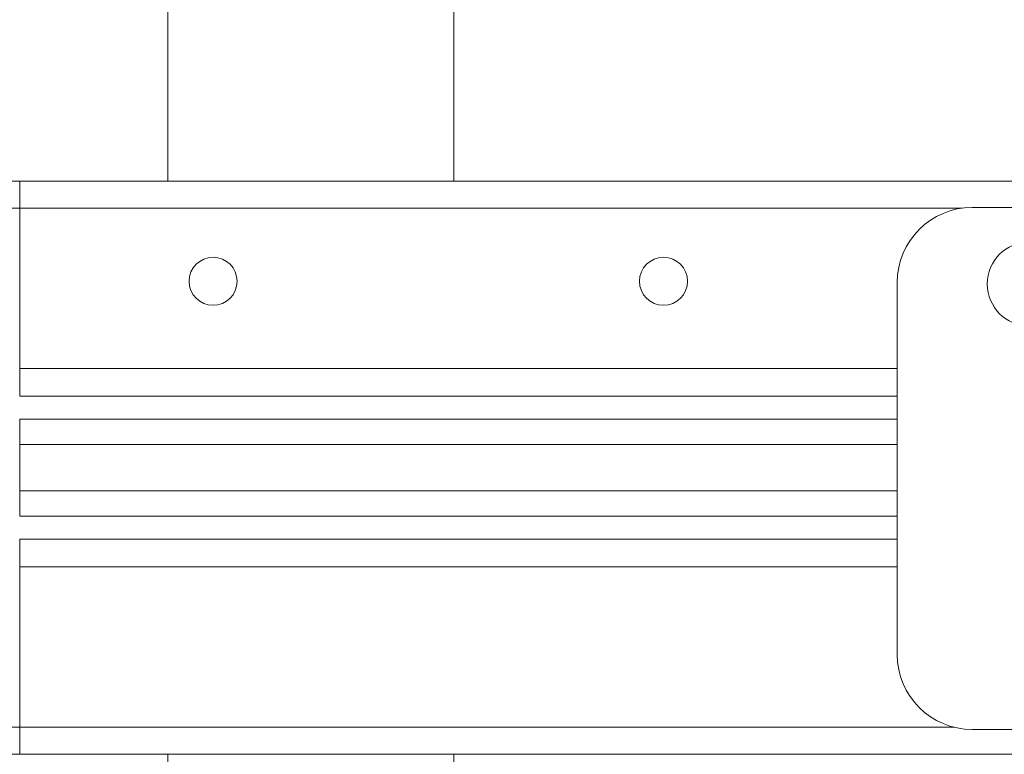
# Model space of a CAD drawing. Units: millimetres. Extents: x 21 to 1164, y 16 to 840.
# Drawn here: x 349 to 362, y 557 to 566 of the extents above; entities that cross this region are included whole.
import ezdxf

# ---------------------------------------------------------------- set-up
doc = ezdxf.new("R2010")
doc.units = ezdxf.units.MM
doc.layers.add('1', color=7, linetype='Continuous', true_color=0xffffff)

msp = doc.modelspace()

# ---------------------------------------------------------------- linework, layer by layer
at = {"layer": '1', "color": 18, "linetype": 'Continuous', "lineweight": 13}
for p, q in [((351.125, 567.405), (351.125, 564.23)), ((354.935, 564.23), (354.935, 567.405)), ((349.153, 564.231), (346.313, 564.231)), ((364.846, 564.231), (349.153, 564.231)), ((364.604, 563.88), (361.844, 563.88)), ((360.844, 562.88), (360.844, 557.921)), ((361.844, 556.921), (364.604, 556.921)), ((349.153, 556.591), (346.313, 556.591)), ((349.153, 556.591), (414.722, 556.591)), ((351.125, 556.591), (351.125, 508.491)), ((354.935, 508.491), (354.935, 556.591))]:
    msp.add_line(p, q, dxfattribs=at)
at = {"layer": '1', "color": 252, "linetype": 'Continuous', "lineweight": 13}
for p, q in [((349.153, 564.231), (349.153, 563.871)), ((346.624, 563.871), (349.153, 563.871)), ((349.153, 563.871), (361.707, 563.871)), ((349.153, 561.734), (349.153, 563.871)), ((360.845, 561.734), (349.153, 561.734)), ((349.153, 561.734), (349.153, 561.366)), ((349.153, 561.366), (360.845, 561.366)), ((360.845, 561.059), (349.154, 561.059)), ((349.154, 560.72), (360.844, 560.72)), ((349.154, 560.102), (349.154, 560.72)), ((360.844, 560.102), (349.154, 560.102)), ((349.154, 560.102), (349.154, 559.763)), ((349.154, 559.763), (360.844, 559.763)), ((360.845, 559.456), (349.153, 559.456)), ((349.153, 559.456), (349.153, 559.088)), ((349.153, 559.088), (360.845, 559.088)), ((349.153, 556.951), (349.153, 559.088)), ((349.153, 556.951), (346.624, 556.951)), ((361.602, 556.951), (349.153, 556.951)), ((349.153, 556.591), (349.153, 556.951))]:
    msp.add_line(p, q, dxfattribs=at)
at = {"layer": '1', "color": 18, "linetype": 'Continuous', "lineweight": 13}
for centre, radius in [((362.604, 562.86), 0.56), ((351.73, 562.896), 0.32), ((357.73, 562.896), 0.32)]:
    msp.add_circle(centre, radius, dxfattribs=at)
for centre, start, end in [((361.844, 562.88), 90, 180), ((361.844, 557.921), 180, 270)]:
    msp.add_arc(centre, 1, start, end, dxfattribs=at)
at = {"layer": '1', "color": 252, "linetype": 'Continuous', "lineweight": 13}
for centre, major_axis, ratio, start_param, end_param in [((349.153, 561.366), (0.0132, 0), 0.00385, 4.704084, 4.720694), ((349.154, 560.72), (0, -0.48), 0.000112, 1.570796, 2.356194)]:
    msp.add_ellipse(centre, major_axis=major_axis, ratio=ratio, start_param=start_param, end_param=end_param, dxfattribs=at)
for points, knots in [([(349.153, 561.059), (349.153, 561.059), (349.153, 561.059), (349.153, 561.059), (349.153, 561.059), (349.153, 561.059), (349.153, 561.059), (349.153, 561.059), (349.153, 561.059), (349.153, 561.059), (349.153, 561.059)], [0, 0, 0, 0, 0.25, 0.25, 0.5, 0.5, 0.766667, 0.766667, 0.900001, 1, 1, 1, 1]), ([(349.153, 560.72), (349.153, 560.72), (349.153, 560.72), (349.153, 560.72), (349.153, 560.72), (349.153, 560.72), (349.153, 560.72), (349.153, 560.72), (349.153, 560.72), (349.153, 560.72)], [0, 0, 0, 0, 0.25, 0.25, 0.5, 0.5, 0.970588, 0.970588, 1, 1, 1, 1]), ([(349.153, 560.102), (349.153, 560.102), (349.153, 560.102), (349.153, 560.102), (349.153, 560.102), (349.153, 560.102), (349.153, 560.102), (349.153, 560.102), (349.153, 560.102), (349.153, 560.102)], [0, 0, 0, 0, 0.25, 0.25, 0.5, 0.5, 0.970588, 0.970588, 1, 1, 1, 1]), ([(349.153, 559.763), (349.153, 559.763), (349.153, 559.763), (349.153, 559.763), (349.153, 559.763), (349.153, 559.763), (349.153, 559.763), (349.153, 559.763), (349.153, 559.763), (349.153, 559.763)], [0, 0, 0, 0, 0.25, 0.25, 0.5, 0.5, 0.984849, 0.984849, 1, 1, 1, 1])]:
    msp.add_open_spline(points, degree=3, knots=knots, dxfattribs=at)

doc.saveas('drawing.dxf')
